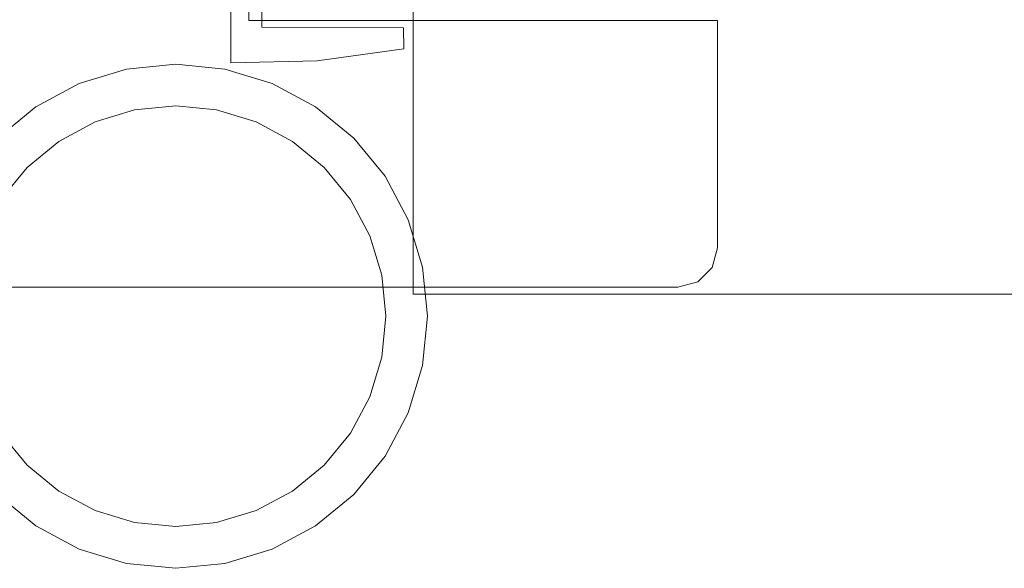
# Model space of a CAD drawing. Extents: x -705 to 521, y -501 to 400.
# Drawn here: x -87 to -55, y -498 to -480 of the extents above; entities that cross this region are included whole.
import ezdxf

# ---------------------------------------------------------------- set-up
doc = ezdxf.new("R2010")
doc.units = 0
doc.header["$LTSCALE"] = 500
doc.header["$MEASUREMENT"] = 0
doc.layers.add('BESCO_ELEM_METALOWE_CHROM', color=7, linetype='Continuous')
doc.layers.add('BESCO_USZCZELKA', color=7, linetype='Continuous')

msp = doc.modelspace()

# ---------------------------------------------------------------- linework, layer by layer
at = {"layer": 'BESCO_ELEM_METALOWE_CHROM', "lineweight": 0}
for points, invisible_edges in [([(24.969, -488.817, 597.051), (-74.337, -467.171, 597.051), (-73.337, -465.439, 597.051), (24.969, -488.817, 597.051)], 15), ([(24.969, -488.817, -681.383), (-74.337, -467.171, -681.383), (-73.337, -465.439, -681.383), (24.969, -488.817, -681.383)], 15), ([(26.701, -487.817, 649.85), (25.969, -465.439, 649.85), (-74.069, -466.171, 649.85), (26.701, -487.817, 649.85)], 15), ([(26.701, -487.817, -628.584), (25.969, -465.439, -628.584), (-74.069, -466.171, -628.584), (26.701, -487.817, -628.584)], 15), ([(24.969, -488.817, 597.051), (-73.337, -465.439, 597.051), (26.701, -466.171, 597.051), (24.969, -488.817, 597.051)], 15), ([(24.969, -488.817, -681.383), (-73.337, -465.439, -681.383), (26.701, -466.171, -681.383), (24.969, -488.817, -681.383)], 15), ([(-74.069, -466.171, 649.85), (-74.337, -467.171, 649.85), (-74.337, -488.817, 649.85), (-74.069, -466.171, 649.85)], 12), ([(-74.069, -466.171, 649.85), (-74.337, -488.817, 649.85), (24.969, -488.817, 649.85), (-74.069, -466.171, 649.85)], 15), ([(-74.069, -466.171, -628.584), (-74.337, -467.171, -628.584), (-74.337, -488.817, -628.584), (-74.069, -466.171, -628.584)], 12), ([(-74.069, -466.171, -628.584), (-74.337, -488.817, -628.584), (24.969, -488.817, -628.584), (-74.069, -466.171, -628.584)], 15), ([(-74.069, -466.171, 649.85), (24.969, -488.817, 649.85), (26.701, -487.817, 649.85), (-74.069, -466.171, 649.85)], 15), ([(-74.069, -466.171, -628.584), (24.969, -488.817, -628.584), (26.701, -487.817, -628.584), (-74.069, -466.171, -628.584)], 15), ([(24.969, -488.817, 597.051), (-74.337, -488.817, 597.051), (-74.337, -467.171, 597.051), (24.969, -488.817, 597.051)], 13), ([(-74.337, -467.171, 649.85), (-74.337, -467.171, 597.051), (-74.337, -488.817, 597.051), (-74.337, -488.817, 649.85)], 15), ([(24.969, -488.817, -681.383), (-74.337, -488.817, -681.383), (-74.337, -467.171, -681.383), (24.969, -488.817, -681.383)], 13), ([(-74.337, -467.171, -628.584), (-74.337, -467.171, -681.383), (-74.337, -488.817, -681.383), (-74.337, -488.817, -628.584)], 15), ([(-85.957, -471.433, -967.048), (-85.957, -474.948, -967.048), (-79.601, -480.059, -967.048), (-79.601, -471.433, -967.048)], 11), ([(-79.601, -471.433, -975), (-79.601, -480.059, -975), (-85.957, -474.948, -975), (-85.957, -471.433, -975)], 14), ([(-79.601, -480.059, -967.048), (-79.601, -480.059, -975), (-79.601, -471.433, -975), (-79.601, -471.433, -967.048)], 11), ([(-85.957, -488.593, -975), (-107.337, -488.593, -975), (-107.337, -474.948, -975), (-85.957, -474.948, -975)], 8), ([(-85.957, -474.948, -967.048), (-107.337, -474.948, -967.048), (-107.337, -488.593, -967.048), (-85.957, -488.593, -967.048)], 13), ([(-85.957, -474.948, -967.048), (-85.957, -488.593, -967.048), (-79.601, -480.059, -967.048), (-85.957, -474.948, -967.048)], 15), ([(-79.601, -480.059, -975), (-85.957, -488.593, -975), (-85.957, -474.948, -975), (-79.601, -480.059, -975)], 15), ([(-85.957, -488.593, -975), (-79.601, -480.059, -975), (-70.975, -480.059, -975), (-85.957, -488.593, -975)], 13), ([(-70.975, -480.059, -975), (-65.069, -487.423, -975), (-85.957, -488.593, -975), (-70.975, -480.059, -975)], 15), ([(-79.601, -480.059, -967.048), (-85.957, -488.593, -967.048), (-65.069, -487.423, -967.048), (-79.601, -480.059, -967.048)], 15), ([(-70.975, -480.059, -967.048), (-70.975, -480.059, -975), (-79.601, -480.059, -975), (-79.601, -480.059, -967.048)], 3), ([(-65.069, -487.423, -967.048), (-70.975, -480.059, -967.048), (-79.601, -480.059, -967.048), (-65.069, -487.423, -967.048)], 15), ([(-70.975, -480.059, -967.048), (-64.589, -480.059, -967.048), (-70.975, -480.059, -967.048)], 15), ([(-70.975, -480.059, -967.048), (-65.069, -487.423, -967.048), (-64.589, -480.059, -967.048), (-70.975, -480.059, -967.048)], 15), ([(-70.975, -480.059, -967.048), (-70.975, -480.059, -975), (-70.975, -480.059, -975), (-70.975, -480.059, -967.048)], 15), ([(-64.589, -480.059, -975), (-70.975, -480.059, -975), (-70.975, -480.059, -975), (-64.589, -480.059, -975)], 15), ([(-64.589, -487.328, -975), (-65.069, -487.423, -975), (-70.975, -480.059, -975), (-64.589, -487.328, -975)], 15), ([(-64.589, -480.059, -975), (-64.589, -487.328, -975), (-70.975, -480.059, -975), (-64.589, -480.059, -975)], 14), ([(-65.069, -487.423, -967.048), (-64.589, -487.328, -967.048), (-64.589, -480.059, -967.048), (-65.069, -487.423, -967.048)], 13), ([(-64.589, -480.059, -967.048), (-64.589, -487.328, -967.048), (-64.589, -487.328, -975), (-64.589, -480.059, -975)], 15), ([(-89.855, -487.949, 597.051), (-86.426, -482.816, 597.051), (-80.371, -481.612, 597.051), (-89.855, -487.949, 597.051)], 15), ([(-83.518, -497.434, 597.051), (-89.855, -487.949, 597.051), (-80.371, -481.612, 597.051), (-83.518, -497.434, 597.051)], 15), ([(-89.855, -487.949, -681.383), (-86.426, -482.816, -681.383), (-80.371, -481.612, -681.383), (-89.855, -487.949, -681.383)], 15), ([(-83.518, -497.434, -681.383), (-89.855, -487.949, -681.383), (-80.371, -481.612, -681.383), (-83.518, -497.434, -681.383)], 15), ([(-86.426, -482.816, 597.051), (-85.031, -482.071, 597.051), (-83.518, -481.612, 597.051), (-86.426, -482.816, 597.051)], 13), ([(-86.426, -482.816, 597.051), (-83.518, -481.612, 597.051), (-80.371, -481.612, 597.051), (-86.426, -482.816, 597.051)], 15), ([(-86.426, -482.816, -681.383), (-85.031, -482.071, -681.383), (-83.518, -481.612, -681.383), (-86.426, -482.816, -681.383)], 13), ([(-86.426, -482.816, -681.383), (-83.518, -481.612, -681.383), (-80.371, -481.612, -681.383), (-86.426, -482.816, -681.383)], 15), ([(-81.944, -481.457, 649.85), (-83.518, -481.612, 649.85), (-85.031, -482.071, 649.85), (-81.944, -481.457, 649.85)], 12), ([(-78.858, -482.071, 649.85), (-81.944, -481.457, 649.85), (-85.031, -482.071, 649.85), (-78.858, -482.071, 649.85)], 15), ([(-81.944, -481.457, -628.584), (-83.518, -481.612, -628.584), (-85.031, -482.071, -628.584), (-81.944, -481.457, -628.584)], 12), ([(-78.858, -482.071, -628.584), (-81.944, -481.457, -628.584), (-85.031, -482.071, -628.584), (-78.858, -482.071, -628.584)], 15), ([(-85.031, -482.071, 597.051), (-85.031, -482.071, 622.912), (-83.518, -481.612, 622.912), (-83.518, -481.612, 597.051)], 13), ([(-85.031, -482.071, 623.99), (-85.031, -482.071, 649.85), (-83.518, -481.612, 649.85), (-83.518, -481.612, 623.99)], 7), ([(-83.258, -482.919, 623.451), (-84.521, -483.302, 623.451), (-85.031, -482.071, 623.99), (-83.518, -481.612, 623.99)], 14), ([(-83.518, -481.612, 622.912), (-85.031, -482.071, 622.912), (-84.521, -483.302, 623.451), (-83.258, -482.919, 623.451)], 15), ([(-85.031, -482.071, -681.383), (-85.031, -482.071, -655.523), (-83.518, -481.612, -655.523), (-83.518, -481.612, -681.383)], 13), ([(-85.031, -482.071, -654.444), (-85.031, -482.071, -628.584), (-83.518, -481.612, -628.584), (-83.518, -481.612, -654.444)], 7), ([(-83.258, -482.919, -654.983), (-84.521, -483.302, -654.983), (-85.031, -482.071, -654.444), (-83.518, -481.612, -654.444)], 14), ([(-83.518, -481.612, -655.523), (-85.031, -482.071, -655.523), (-84.521, -483.302, -654.983), (-83.258, -482.919, -654.983)], 15), ([(-83.518, -481.612, 597.051), (-83.518, -481.612, 622.912), (-81.944, -481.457, 622.912), (-81.944, -481.457, 597.051)], 5), ([(-83.518, -481.612, 597.051), (-81.944, -481.457, 597.051), (-80.371, -481.612, 597.051), (-83.518, -481.612, 597.051)], 15), ([(-83.518, -481.612, 623.99), (-83.518, -481.612, 649.85), (-81.944, -481.457, 649.85), (-81.944, -481.457, 623.99)], 7), ([(-81.944, -482.789, 623.451), (-83.258, -482.919, 623.451), (-83.518, -481.612, 623.99), (-81.944, -481.457, 623.99)], 14), ([(-81.944, -481.457, 622.912), (-83.518, -481.612, 622.912), (-83.258, -482.919, 623.451), (-81.944, -482.789, 623.451)], 15), ([(-83.518, -481.612, -681.383), (-83.518, -481.612, -655.523), (-81.944, -481.457, -655.523), (-81.944, -481.457, -681.383)], 5), ([(-83.518, -481.612, -681.383), (-81.944, -481.457, -681.383), (-80.371, -481.612, -681.383), (-83.518, -481.612, -681.383)], 15), ([(-83.518, -481.612, -654.444), (-83.518, -481.612, -628.584), (-81.944, -481.457, -628.584), (-81.944, -481.457, -654.444)], 7), ([(-81.944, -482.789, -654.983), (-83.258, -482.919, -654.983), (-83.518, -481.612, -654.444), (-81.944, -481.457, -654.444)], 14), ([(-81.944, -481.457, -655.523), (-83.518, -481.612, -655.523), (-83.258, -482.919, -654.983), (-81.944, -482.789, -654.983)], 15), ([(-80.371, -481.612, 597.051), (-74.034, -491.096, 597.051), (-83.518, -497.434, 597.051), (-80.371, -481.612, 597.051)], 15), ([(-80.371, -481.612, -681.383), (-74.034, -491.096, -681.383), (-83.518, -497.434, -681.383), (-80.371, -481.612, -681.383)], 15), ([(-81.944, -481.457, 597.051), (-81.944, -481.457, 622.912), (-80.371, -481.612, 622.912), (-80.371, -481.612, 597.051)], 5), ([(-78.858, -482.071, 649.85), (-80.371, -481.612, 649.85), (-81.944, -481.457, 649.85), (-78.858, -482.071, 649.85)], 12), ([(-80.631, -482.919, 623.451), (-81.944, -482.789, 623.451), (-81.944, -481.457, 623.99), (-80.371, -481.612, 623.99)], 10), ([(-80.371, -481.612, 622.912), (-81.944, -481.457, 622.912), (-81.944, -482.789, 623.451), (-80.631, -482.919, 623.451)], 15), ([(-81.944, -481.457, 623.99), (-81.944, -481.457, 649.85), (-80.371, -481.612, 649.85), (-80.371, -481.612, 623.99)], 15), ([(-81.944, -481.457, -681.383), (-81.944, -481.457, -655.523), (-80.371, -481.612, -655.523), (-80.371, -481.612, -681.383)], 5), ([(-78.858, -482.071, -628.584), (-80.371, -481.612, -628.584), (-81.944, -481.457, -628.584), (-78.858, -482.071, -628.584)], 12), ([(-80.631, -482.919, -654.983), (-81.944, -482.789, -654.983), (-81.944, -481.457, -654.444), (-80.371, -481.612, -654.444)], 10), ([(-80.371, -481.612, -655.523), (-81.944, -481.457, -655.523), (-81.944, -482.789, -654.983), (-80.631, -482.919, -654.983)], 15), ([(-81.944, -481.457, -654.444), (-81.944, -481.457, -628.584), (-80.371, -481.612, -628.584), (-80.371, -481.612, -654.444)], 15), ([(-79.368, -483.302, 623.451), (-80.631, -482.919, 623.451), (-80.371, -481.612, 623.99), (-78.858, -482.071, 623.99)], 14), ([(-78.858, -482.071, 622.912), (-80.371, -481.612, 622.912), (-80.631, -482.919, 623.451), (-79.368, -483.302, 623.451)], 15), ([(-79.368, -483.302, -654.983), (-80.631, -482.919, -654.983), (-80.371, -481.612, -654.444), (-78.858, -482.071, -654.444)], 14), ([(-78.858, -482.071, -655.523), (-80.371, -481.612, -655.523), (-80.631, -482.919, -654.983), (-79.368, -483.302, -654.983)], 15), ([(-80.371, -481.612, 597.051), (-80.371, -481.612, 622.912), (-78.858, -482.071, 622.912), (-78.858, -482.071, 597.051)], 5), ([(-80.371, -481.612, 597.051), (-78.858, -482.071, 597.051), (-77.463, -482.816, 597.051), (-80.371, -481.612, 597.051)], 15), ([(-80.371, -481.612, 597.051), (-77.463, -482.816, 597.051), (-75.238, -485.042, 597.051), (-80.371, -481.612, 597.051)], 15), ([(-80.371, -481.612, 597.051), (-75.238, -485.042, 597.051), (-74.034, -491.096, 597.051), (-80.371, -481.612, 597.051)], 15), ([(-80.371, -481.612, 623.99), (-80.371, -481.612, 649.85), (-78.858, -482.071, 649.85), (-78.858, -482.071, 623.99)], 7), ([(-80.371, -481.612, -681.383), (-80.371, -481.612, -655.523), (-78.858, -482.071, -655.523), (-78.858, -482.071, -681.383)], 5), ([(-80.371, -481.612, -681.383), (-78.858, -482.071, -681.383), (-77.463, -482.816, -681.383), (-80.371, -481.612, -681.383)], 15), ([(-80.371, -481.612, -681.383), (-77.463, -482.816, -681.383), (-75.238, -485.042, -681.383), (-80.371, -481.612, -681.383)], 15), ([(-80.371, -481.612, -681.383), (-75.238, -485.042, -681.383), (-74.034, -491.096, -681.383), (-80.371, -481.612, -681.383)], 15), ([(-80.371, -481.612, -654.444), (-80.371, -481.612, -628.584), (-78.858, -482.071, -628.584), (-78.858, -482.071, -654.444)], 7), ([(-85.031, -482.071, 649.85), (-87.648, -483.819, 649.85), (-89.396, -486.436, 649.85), (-85.031, -482.071, 649.85)], 15), ([(-85.031, -482.071, 649.85), (-89.396, -486.436, 649.85), (-89.396, -492.609, 649.85), (-85.031, -482.071, 649.85)], 15), ([(-85.031, -482.071, 649.85), (-89.396, -492.609, 649.85), (-78.858, -496.975, 649.85), (-85.031, -482.071, 649.85)], 15), ([(-85.031, -482.071, -628.584), (-87.648, -483.819, -628.584), (-89.396, -486.436, -628.584), (-85.031, -482.071, -628.584)], 15), ([(-85.031, -482.071, -628.584), (-89.396, -486.436, -628.584), (-89.396, -492.609, -628.584), (-85.031, -482.071, -628.584)], 15), ([(-85.031, -482.071, -628.584), (-89.396, -492.609, -628.584), (-78.858, -496.975, -628.584), (-85.031, -482.071, -628.584)], 15), ([(-85.031, -482.071, 649.85), (-86.426, -482.816, 649.85), (-87.648, -483.819, 649.85), (-85.031, -482.071, 649.85)], 12), ([(-85.031, -482.071, -628.584), (-86.426, -482.816, -628.584), (-87.648, -483.819, -628.584), (-85.031, -482.071, -628.584)], 12), ([(-86.426, -482.816, 597.051), (-86.426, -482.816, 622.912), (-85.031, -482.071, 622.912), (-85.031, -482.071, 597.051)], 5), ([(-86.426, -482.816, 623.99), (-86.426, -482.816, 649.85), (-85.031, -482.071, 649.85), (-85.031, -482.071, 623.99)], 7), ([(-84.521, -483.302, 623.451), (-85.685, -483.924, 623.451), (-86.426, -482.816, 623.99), (-85.031, -482.071, 623.99)], 14), ([(-85.031, -482.071, 622.912), (-86.426, -482.816, 622.912), (-85.685, -483.924, 623.451), (-84.521, -483.302, 623.451)], 15), ([(-86.426, -482.816, -681.383), (-86.426, -482.816, -655.523), (-85.031, -482.071, -655.523), (-85.031, -482.071, -681.383)], 5), ([(-86.426, -482.816, -654.444), (-86.426, -482.816, -628.584), (-85.031, -482.071, -628.584), (-85.031, -482.071, -654.444)], 7), ([(-84.521, -483.302, -654.983), (-85.685, -483.924, -654.983), (-86.426, -482.816, -654.444), (-85.031, -482.071, -654.444)], 14), ([(-85.031, -482.071, -655.523), (-86.426, -482.816, -655.523), (-85.685, -483.924, -654.983), (-84.521, -483.302, -654.983)], 15), ([(-74.493, -486.436, 649.85), (-78.858, -482.071, 649.85), (-85.031, -482.071, 649.85), (-74.493, -486.436, 649.85)], 15), ([(-78.858, -496.975, 649.85), (-74.493, -486.436, 649.85), (-85.031, -482.071, 649.85), (-78.858, -496.975, 649.85)], 15), ([(-74.493, -486.436, -628.584), (-78.858, -482.071, -628.584), (-85.031, -482.071, -628.584), (-74.493, -486.436, -628.584)], 15), ([(-78.858, -496.975, -628.584), (-74.493, -486.436, -628.584), (-85.031, -482.071, -628.584), (-78.858, -496.975, -628.584)], 15), ([(-78.203, -483.924, 623.451), (-79.368, -483.302, 623.451), (-78.858, -482.071, 623.99), (-77.463, -482.816, 623.99)], 14), ([(-77.463, -482.816, 622.912), (-78.858, -482.071, 622.912), (-79.368, -483.302, 623.451), (-78.203, -483.924, 623.451)], 15), ([(-78.203, -483.924, -654.983), (-79.368, -483.302, -654.983), (-78.858, -482.071, -654.444), (-77.463, -482.816, -654.444)], 14), ([(-77.463, -482.816, -655.523), (-78.858, -482.071, -655.523), (-79.368, -483.302, -654.983), (-78.203, -483.924, -654.983)], 15), ([(-78.858, -482.071, 597.051), (-78.858, -482.071, 622.912), (-77.463, -482.816, 622.912), (-77.463, -482.816, 597.051)], 5), ([(-76.241, -483.819, 649.85), (-77.463, -482.816, 649.85), (-78.858, -482.071, 649.85), (-76.241, -483.819, 649.85)], 12), ([(-74.493, -486.436, 649.85), (-76.241, -483.819, 649.85), (-78.858, -482.071, 649.85), (-74.493, -486.436, 649.85)], 15), ([(-78.858, -482.071, 623.99), (-78.858, -482.071, 649.85), (-77.463, -482.816, 649.85), (-77.463, -482.816, 623.99)], 7), ([(-78.858, -482.071, -681.383), (-78.858, -482.071, -655.523), (-77.463, -482.816, -655.523), (-77.463, -482.816, -681.383)], 5), ([(-76.241, -483.819, -628.584), (-77.463, -482.816, -628.584), (-78.858, -482.071, -628.584), (-76.241, -483.819, -628.584)], 12), ([(-74.493, -486.436, -628.584), (-76.241, -483.819, -628.584), (-78.858, -482.071, -628.584), (-74.493, -486.436, -628.584)], 15), ([(-78.858, -482.071, -654.444), (-78.858, -482.071, -628.584), (-77.463, -482.816, -628.584), (-77.463, -482.816, -654.444)], 7), ([(-89.855, -487.949, 597.051), (-88.651, -485.042, 597.051), (-86.426, -482.816, 597.051), (-89.855, -487.949, 597.051)], 15), ([(-89.855, -487.949, -681.383), (-88.651, -485.042, -681.383), (-86.426, -482.816, -681.383), (-89.855, -487.949, -681.383)], 15), ([(-88.651, -485.042, 597.051), (-87.648, -483.819, 597.051), (-86.426, -482.816, 597.051), (-88.651, -485.042, 597.051)], 15), ([(-88.651, -485.042, -681.383), (-87.648, -483.819, -681.383), (-86.426, -482.816, -681.383), (-88.651, -485.042, -681.383)], 15), ([(-87.648, -483.819, 597.051), (-87.648, -483.819, 622.912), (-86.426, -482.816, 622.912), (-86.426, -482.816, 597.051)], 4), ([(-87.648, -483.819, 623.99), (-87.648, -483.819, 649.85), (-86.426, -482.816, 649.85), (-86.426, -482.816, 623.99)], 7), ([(-85.685, -483.924, 623.451), (-86.706, -484.761, 623.451), (-87.648, -483.819, 623.99), (-86.426, -482.816, 623.99)], 14), ([(-86.426, -482.816, 622.912), (-87.648, -483.819, 622.912), (-86.706, -484.761, 623.451), (-85.685, -483.924, 623.451)], 15), ([(-87.648, -483.819, -681.383), (-87.648, -483.819, -655.523), (-86.426, -482.816, -655.523), (-86.426, -482.816, -681.383)], 4), ([(-87.648, -483.819, -654.444), (-87.648, -483.819, -628.584), (-86.426, -482.816, -628.584), (-86.426, -482.816, -654.444)], 7), ([(-85.685, -483.924, -654.983), (-86.706, -484.761, -654.983), (-87.648, -483.819, -654.444), (-86.426, -482.816, -654.444)], 14), ([(-86.426, -482.816, -655.523), (-87.648, -483.819, -655.523), (-86.706, -484.761, -654.983), (-85.685, -483.924, -654.983)], 15), ([(-77.183, -484.761, 623.451), (-78.203, -483.924, 623.451), (-77.463, -482.816, 623.99), (-76.241, -483.819, 623.99)], 14), ([(-76.241, -483.819, 622.912), (-77.463, -482.816, 622.912), (-78.203, -483.924, 623.451), (-77.183, -484.761, 623.451)], 15), ([(-77.183, -484.761, -654.983), (-78.203, -483.924, -654.983), (-77.463, -482.816, -654.444), (-76.241, -483.819, -654.444)], 14), ([(-76.241, -483.819, -655.523), (-77.463, -482.816, -655.523), (-78.203, -483.924, -654.983), (-77.183, -484.761, -654.983)], 15), ([(-77.463, -482.816, 597.051), (-77.463, -482.816, 622.912), (-76.241, -483.819, 622.912), (-76.241, -483.819, 597.051)], 5), ([(-77.463, -482.816, 597.051), (-76.241, -483.819, 597.051), (-75.238, -485.042, 597.051), (-77.463, -482.816, 597.051)], 15), ([(-77.463, -482.816, 623.99), (-77.463, -482.816, 649.85), (-76.241, -483.819, 649.85), (-76.241, -483.819, 623.99)], 3), ([(-77.463, -482.816, -681.383), (-77.463, -482.816, -655.523), (-76.241, -483.819, -655.523), (-76.241, -483.819, -681.383)], 5), ([(-77.463, -482.816, -681.383), (-76.241, -483.819, -681.383), (-75.238, -485.042, -681.383), (-77.463, -482.816, -681.383)], 15), ([(-77.463, -482.816, -654.444), (-77.463, -482.816, -628.584), (-76.241, -483.819, -628.584), (-76.241, -483.819, -654.444)], 3), ([(-86.706, -484.761, 623.451), (-87.543, -485.782, 623.451), (-88.651, -485.042, 623.99), (-87.648, -483.819, 623.99)], 14), ([(-87.648, -483.819, 622.912), (-88.651, -485.042, 622.912), (-87.543, -485.782, 623.451), (-86.706, -484.761, 623.451)], 15), ([(-86.706, -484.761, -654.983), (-87.543, -485.782, -654.983), (-88.651, -485.042, -654.444), (-87.648, -483.819, -654.444)], 14), ([(-87.648, -483.819, -655.523), (-88.651, -485.042, -655.523), (-87.543, -485.782, -654.983), (-86.706, -484.761, -654.983)], 15), ([(-76.346, -485.782, 623.451), (-77.183, -484.761, 623.451), (-76.241, -483.819, 623.99), (-75.238, -485.042, 623.99)], 14), ([(-75.238, -485.042, 622.912), (-76.241, -483.819, 622.912), (-77.183, -484.761, 623.451), (-76.346, -485.782, 623.451)], 15), ([(-76.346, -485.782, -654.983), (-77.183, -484.761, -654.983), (-76.241, -483.819, -654.444), (-75.238, -485.042, -654.444)], 14), ([(-75.238, -485.042, -655.523), (-76.241, -483.819, -655.523), (-77.183, -484.761, -654.983), (-76.346, -485.782, -654.983)], 15), ([(-76.241, -483.819, 597.051), (-76.241, -483.819, 622.912), (-75.238, -485.042, 622.912), (-75.238, -485.042, 597.051)], 4), ([(-74.493, -486.436, 649.85), (-75.238, -485.042, 649.85), (-76.241, -483.819, 649.85), (-74.493, -486.436, 649.85)], 12), ([(-76.241, -483.819, 623.99), (-76.241, -483.819, 649.85), (-75.238, -485.042, 649.85), (-75.238, -485.042, 623.99)], 7), ([(-76.241, -483.819, -681.383), (-76.241, -483.819, -655.523), (-75.238, -485.042, -655.523), (-75.238, -485.042, -681.383)], 4), ([(-74.493, -486.436, -628.584), (-75.238, -485.042, -628.584), (-76.241, -483.819, -628.584), (-74.493, -486.436, -628.584)], 12), ([(-76.241, -483.819, -654.444), (-76.241, -483.819, -628.584), (-75.238, -485.042, -628.584), (-75.238, -485.042, -654.444)], 7), ([(-75.723, -486.946, 623.451), (-76.346, -485.782, 623.451), (-75.238, -485.042, 623.99), (-74.493, -486.436, 623.99)], 14), ([(-74.493, -486.436, 622.912), (-75.238, -485.042, 622.912), (-76.346, -485.782, 623.451), (-75.723, -486.946, 623.451)], 15), ([(-75.723, -486.946, -654.983), (-76.346, -485.782, -654.983), (-75.238, -485.042, -654.444), (-74.493, -486.436, -654.444)], 14), ([(-74.493, -486.436, -655.523), (-75.238, -485.042, -655.523), (-76.346, -485.782, -654.983), (-75.723, -486.946, -654.983)], 15), ([(-75.238, -485.042, 597.051), (-75.238, -485.042, 622.912), (-74.493, -486.436, 622.912), (-74.493, -486.436, 597.051)], 5), ([(-75.238, -485.042, 597.051), (-74.493, -486.436, 597.051), (-74.034, -487.949, 597.051), (-75.238, -485.042, 597.051)], 15), ([(-75.238, -485.042, 597.051), (-74.034, -487.949, 597.051), (-74.034, -491.096, 597.051), (-75.238, -485.042, 597.051)], 15), ([(-75.238, -485.042, 623.99), (-75.238, -485.042, 649.85), (-74.493, -486.436, 649.85), (-74.493, -486.436, 623.99)], 7), ([(-75.238, -485.042, -681.383), (-75.238, -485.042, -655.523), (-74.493, -486.436, -655.523), (-74.493, -486.436, -681.383)], 5), ([(-75.238, -485.042, -681.383), (-74.493, -486.436, -681.383), (-74.034, -487.949, -681.383), (-75.238, -485.042, -681.383)], 15), ([(-75.238, -485.042, -681.383), (-74.034, -487.949, -681.383), (-74.034, -491.096, -681.383), (-75.238, -485.042, -681.383)], 15), ([(-75.238, -485.042, -654.444), (-75.238, -485.042, -628.584), (-74.493, -486.436, -628.584), (-74.493, -486.436, -654.444)], 7), ([(-78.858, -496.975, 649.85), (-74.493, -492.609, 649.85), (-74.493, -486.436, 649.85), (-78.858, -496.975, 649.85)], 15), ([(-78.858, -496.975, -628.584), (-74.493, -492.609, -628.584), (-74.493, -486.436, -628.584), (-78.858, -496.975, -628.584)], 15), ([(-75.34, -488.209, 623.451), (-75.723, -486.946, 623.451), (-74.493, -486.436, 623.99), (-74.034, -487.949, 623.99)], 14), ([(-74.034, -487.949, 622.912), (-74.493, -486.436, 622.912), (-75.723, -486.946, 623.451), (-75.34, -488.209, 623.451)], 15), ([(-75.34, -488.209, -654.983), (-75.723, -486.946, -654.983), (-74.493, -486.436, -654.444), (-74.034, -487.949, -654.444)], 14), ([(-74.034, -487.949, -655.523), (-74.493, -486.436, -655.523), (-75.723, -486.946, -654.983), (-75.34, -488.209, -654.983)], 15), ([(-74.493, -486.436, 597.051), (-74.493, -486.436, 622.912), (-74.034, -487.949, 622.912), (-74.034, -487.949, 597.051)], 5), ([(-73.879, -489.523, 649.85), (-74.034, -487.949, 649.85), (-74.493, -486.436, 649.85), (-73.879, -489.523, 649.85)], 12), ([(-74.493, -492.609, 649.85), (-73.879, -489.523, 649.85), (-74.493, -486.436, 649.85), (-74.493, -492.609, 649.85)], 15), ([(-74.493, -486.436, 623.99), (-74.493, -486.436, 649.85), (-74.034, -487.949, 649.85), (-74.034, -487.949, 623.99)], 7), ([(-74.493, -486.436, -681.383), (-74.493, -486.436, -655.523), (-74.034, -487.949, -655.523), (-74.034, -487.949, -681.383)], 5), ([(-73.879, -489.523, -628.584), (-74.034, -487.949, -628.584), (-74.493, -486.436, -628.584), (-73.879, -489.523, -628.584)], 12), ([(-74.493, -492.609, -628.584), (-73.879, -489.523, -628.584), (-74.493, -486.436, -628.584), (-74.493, -492.609, -628.584)], 15), ([(-74.493, -486.436, -654.444), (-74.493, -486.436, -628.584), (-74.034, -487.949, -628.584), (-74.034, -487.949, -654.444)], 7), ([(-64.758, -487.961, -975), (-65.069, -487.423, -975), (-64.589, -487.328, -975), (-64.758, -487.961, -975)], 11), ([(-64.589, -487.328, -967.048), (-65.069, -487.423, -967.048), (-64.758, -487.961, -967.048), (-64.589, -487.328, -967.048)], 11), ([(-64.758, -487.961, -975), (-64.589, -487.328, -975), (-64.589, -487.328, -967.048), (-64.758, -487.961, -967.048)], 15), ([(-65.069, -487.423, -975), (-65.853, -488.593, -975), (-85.957, -488.593, -975), (-65.069, -487.423, -975)], 13), ([(-85.957, -488.593, -967.048), (-65.853, -488.593, -967.048), (-65.069, -487.423, -967.048), (-85.957, -488.593, -967.048)], 14), ([(-65.853, -488.593, -975), (-65.069, -487.423, -975), (-65.221, -488.424, -975), (-65.853, -488.593, -975)], 11), ([(-65.221, -488.424, -967.048), (-65.069, -487.423, -967.048), (-65.853, -488.593, -967.048), (-65.221, -488.424, -967.048)], 11), ([(-65.221, -488.424, -975), (-65.069, -487.423, -975), (-64.758, -487.961, -975), (-65.221, -488.424, -975)], 11), ([(-64.758, -487.961, -967.048), (-65.069, -487.423, -967.048), (-65.221, -488.424, -967.048), (-64.758, -487.961, -967.048)], 11), ([(-83.518, -497.434, 597.051), (-88.651, -494.004, 597.051), (-89.855, -487.949, 597.051), (-83.518, -497.434, 597.051)], 15), ([(-83.518, -497.434, -681.383), (-88.651, -494.004, -681.383), (-89.855, -487.949, -681.383), (-83.518, -497.434, -681.383)], 15), ([(-75.211, -489.523, 623.451), (-75.34, -488.209, 623.451), (-74.034, -487.949, 623.99), (-73.879, -489.523, 623.99)], 14), ([(-73.879, -489.523, 622.912), (-74.034, -487.949, 622.912), (-75.34, -488.209, 623.451), (-75.211, -489.523, 623.451)], 15), ([(-75.211, -489.523, -654.983), (-75.34, -488.209, -654.983), (-74.034, -487.949, -654.444), (-73.879, -489.523, -654.444)], 14), ([(-73.879, -489.523, -655.523), (-74.034, -487.949, -655.523), (-75.34, -488.209, -654.983), (-75.211, -489.523, -654.983)], 15), ([(-74.034, -487.949, 597.051), (-74.034, -487.949, 622.912), (-73.879, -489.523, 622.912), (-73.879, -489.523, 597.051)], 5), ([(-74.034, -487.949, 597.051), (-73.879, -489.523, 597.051), (-74.034, -491.096, 597.051), (-74.034, -487.949, 597.051)], 15), ([(-74.034, -487.949, 623.99), (-74.034, -487.949, 649.85), (-73.879, -489.523, 649.85), (-73.879, -489.523, 623.99)], 7), ([(-74.034, -487.949, -681.383), (-74.034, -487.949, -655.523), (-73.879, -489.523, -655.523), (-73.879, -489.523, -681.383)], 5), ([(-74.034, -487.949, -681.383), (-73.879, -489.523, -681.383), (-74.034, -491.096, -681.383), (-74.034, -487.949, -681.383)], 15), ([(-74.034, -487.949, -654.444), (-74.034, -487.949, -628.584), (-73.879, -489.523, -628.584), (-73.879, -489.523, -654.444)], 7), ([(-65.221, -488.424, -975), (-64.758, -487.961, -975), (-64.758, -487.961, -967.048), (-65.221, -488.424, -967.048)], 13), ([(-65.853, -488.593, -975), (-65.221, -488.424, -975), (-65.221, -488.424, -967.048), (-65.853, -488.593, -967.048)], 15), ([(-85.957, -488.593, -967.048), (-107.337, -488.593, -967.048), (-107.337, -488.593, -975), (-85.957, -488.593, -975)], 12), ([(-65.853, -488.593, -967.048), (-85.957, -488.593, -967.048), (-85.957, -488.593, -975), (-65.853, -488.593, -975)], 15), ([(24.969, -488.817, 597.051), (24.969, -488.817, 649.85), (-74.337, -488.817, 649.85), (-74.337, -488.817, 597.051)], 1), ([(24.969, -488.817, -681.383), (24.969, -488.817, -628.584), (-74.337, -488.817, -628.584), (-74.337, -488.817, -681.383)], 1), ([(-75.34, -490.836, 623.451), (-75.211, -489.523, 623.451), (-73.879, -489.523, 623.99), (-74.034, -491.096, 623.99)], 14), ([(-74.034, -491.096, 622.912), (-73.879, -489.523, 622.912), (-75.211, -489.523, 623.451), (-75.34, -490.836, 623.451)], 15), ([(-75.34, -490.836, -654.983), (-75.211, -489.523, -654.983), (-73.879, -489.523, -654.444), (-74.034, -491.096, -654.444)], 14), ([(-74.034, -491.096, -655.523), (-73.879, -489.523, -655.523), (-75.211, -489.523, -654.983), (-75.34, -490.836, -654.983)], 15), ([(-74.493, -492.609, 649.85), (-74.034, -491.096, 649.85), (-73.879, -489.523, 649.85), (-74.493, -492.609, 649.85)], 12), ([(-74.493, -492.609, -628.584), (-74.034, -491.096, -628.584), (-73.879, -489.523, -628.584), (-74.493, -492.609, -628.584)], 12), ([(-73.879, -489.523, 597.051), (-73.879, -489.523, 622.912), (-74.034, -491.096, 622.912), (-74.034, -491.096, 597.051)], 5), ([(-73.879, -489.523, 623.99), (-73.879, -489.523, 649.85), (-74.034, -491.096, 649.85), (-74.034, -491.096, 623.99)], 7), ([(-73.879, -489.523, -681.383), (-73.879, -489.523, -655.523), (-74.034, -491.096, -655.523), (-74.034, -491.096, -681.383)], 5), ([(-73.879, -489.523, -654.444), (-73.879, -489.523, -628.584), (-74.034, -491.096, -628.584), (-74.034, -491.096, -654.444)], 7), ([(-74.034, -491.096, 597.051), (-77.463, -496.229, 597.051), (-83.518, -497.434, 597.051), (-74.034, -491.096, 597.051)], 15), ([(-74.034, -491.096, -681.383), (-77.463, -496.229, -681.383), (-83.518, -497.434, -681.383), (-74.034, -491.096, -681.383)], 15), ([(-74.034, -491.096, 597.051), (-75.238, -494.004, 597.051), (-77.463, -496.229, 597.051), (-74.034, -491.096, 597.051)], 15), ([(-74.034, -491.096, -681.383), (-75.238, -494.004, -681.383), (-77.463, -496.229, -681.383), (-74.034, -491.096, -681.383)], 15), ([(-75.723, -492.1, 623.451), (-75.34, -490.836, 623.451), (-74.034, -491.096, 623.99), (-74.493, -492.609, 623.99)], 14), ([(-74.493, -492.609, 622.912), (-74.034, -491.096, 622.912), (-75.34, -490.836, 623.451), (-75.723, -492.1, 623.451)], 15), ([(-75.723, -492.1, -654.983), (-75.34, -490.836, -654.983), (-74.034, -491.096, -654.444), (-74.493, -492.609, -654.444)], 14), ([(-74.493, -492.609, -655.523), (-74.034, -491.096, -655.523), (-75.34, -490.836, -654.983), (-75.723, -492.1, -654.983)], 15), ([(-74.034, -491.096, 597.051), (-74.493, -492.609, 597.051), (-75.238, -494.004, 597.051), (-74.034, -491.096, 597.051)], 15), ([(-74.034, -491.096, -681.383), (-74.493, -492.609, -681.383), (-75.238, -494.004, -681.383), (-74.034, -491.096, -681.383)], 15), ([(-74.034, -491.096, 597.051), (-74.034, -491.096, 622.912), (-74.493, -492.609, 622.912), (-74.493, -492.609, 597.051)], 5), ([(-74.034, -491.096, 623.99), (-74.034, -491.096, 649.85), (-74.493, -492.609, 649.85), (-74.493, -492.609, 623.99)], 7), ([(-74.034, -491.096, -681.383), (-74.034, -491.096, -655.523), (-74.493, -492.609, -655.523), (-74.493, -492.609, -681.383)], 5), ([(-74.034, -491.096, -654.444), (-74.034, -491.096, -628.584), (-74.493, -492.609, -628.584), (-74.493, -492.609, -654.444)], 7), ([(-76.346, -493.264, 623.451), (-75.723, -492.1, 623.451), (-74.493, -492.609, 623.99), (-75.238, -494.004, 623.99)], 14), ([(-75.238, -494.004, 622.912), (-74.493, -492.609, 622.912), (-75.723, -492.1, 623.451), (-76.346, -493.264, 623.451)], 15), ([(-76.346, -493.264, -654.983), (-75.723, -492.1, -654.983), (-74.493, -492.609, -654.444), (-75.238, -494.004, -654.444)], 14), ([(-75.238, -494.004, -655.523), (-74.493, -492.609, -655.523), (-75.723, -492.1, -654.983), (-76.346, -493.264, -654.983)], 15), ([(-89.396, -492.609, 649.85), (-87.648, -495.226, 649.85), (-85.031, -496.975, 649.85), (-89.396, -492.609, 649.85)], 15), ([(-89.396, -492.609, 649.85), (-85.031, -496.975, 649.85), (-78.858, -496.975, 649.85), (-89.396, -492.609, 649.85)], 15), ([(-89.396, -492.609, -628.584), (-87.648, -495.226, -628.584), (-85.031, -496.975, -628.584), (-89.396, -492.609, -628.584)], 15), ([(-89.396, -492.609, -628.584), (-85.031, -496.975, -628.584), (-78.858, -496.975, -628.584), (-89.396, -492.609, -628.584)], 15), ([(-78.858, -496.975, 649.85), (-76.241, -495.226, 649.85), (-74.493, -492.609, 649.85), (-78.858, -496.975, 649.85)], 15), ([(-78.858, -496.975, -628.584), (-76.241, -495.226, -628.584), (-74.493, -492.609, -628.584), (-78.858, -496.975, -628.584)], 15), ([(-76.241, -495.226, 649.85), (-75.238, -494.004, 649.85), (-74.493, -492.609, 649.85), (-76.241, -495.226, 649.85)], 12), ([(-76.241, -495.226, -628.584), (-75.238, -494.004, -628.584), (-74.493, -492.609, -628.584), (-76.241, -495.226, -628.584)], 12), ([(-74.493, -492.609, 597.051), (-74.493, -492.609, 622.912), (-75.238, -494.004, 622.912), (-75.238, -494.004, 597.051)], 5), ([(-74.493, -492.609, 623.99), (-74.493, -492.609, 649.85), (-75.238, -494.004, 649.85), (-75.238, -494.004, 623.99)], 7), ([(-74.493, -492.609, -681.383), (-74.493, -492.609, -655.523), (-75.238, -494.004, -655.523), (-75.238, -494.004, -681.383)], 5), ([(-74.493, -492.609, -654.444), (-74.493, -492.609, -628.584), (-75.238, -494.004, -628.584), (-75.238, -494.004, -654.444)], 7), ([(-87.543, -493.264, 623.451), (-86.706, -494.284, 623.451), (-87.648, -495.226, 623.99), (-88.651, -494.004, 623.99)], 14), ([(-88.651, -494.004, 622.912), (-87.648, -495.226, 622.912), (-86.706, -494.284, 623.451), (-87.543, -493.264, 623.451)], 15), ([(-87.543, -493.264, -654.983), (-86.706, -494.284, -654.983), (-87.648, -495.226, -654.444), (-88.651, -494.004, -654.444)], 14), ([(-88.651, -494.004, -655.523), (-87.648, -495.226, -655.523), (-86.706, -494.284, -654.983), (-87.543, -493.264, -654.983)], 15), ([(-77.183, -494.284, 623.451), (-76.346, -493.264, 623.451), (-75.238, -494.004, 623.99), (-76.241, -495.226, 623.99)], 14), ([(-76.241, -495.226, 622.912), (-75.238, -494.004, 622.912), (-76.346, -493.264, 623.451), (-77.183, -494.284, 623.451)], 15), ([(-77.183, -494.284, -654.983), (-76.346, -493.264, -654.983), (-75.238, -494.004, -654.444), (-76.241, -495.226, -654.444)], 14), ([(-76.241, -495.226, -655.523), (-75.238, -494.004, -655.523), (-76.346, -493.264, -654.983), (-77.183, -494.284, -654.983)], 15), ([(-86.426, -496.229, 597.051), (-87.648, -495.226, 597.051), (-88.651, -494.004, 597.051), (-86.426, -496.229, 597.051)], 15), ([(-83.518, -497.434, 597.051), (-86.426, -496.229, 597.051), (-88.651, -494.004, 597.051), (-83.518, -497.434, 597.051)], 15), ([(-86.426, -496.229, -681.383), (-87.648, -495.226, -681.383), (-88.651, -494.004, -681.383), (-86.426, -496.229, -681.383)], 15), ([(-83.518, -497.434, -681.383), (-86.426, -496.229, -681.383), (-88.651, -494.004, -681.383), (-83.518, -497.434, -681.383)], 15), ([(-75.238, -494.004, 597.051), (-76.241, -495.226, 597.051), (-77.463, -496.229, 597.051), (-75.238, -494.004, 597.051)], 15), ([(-75.238, -494.004, -681.383), (-76.241, -495.226, -681.383), (-77.463, -496.229, -681.383), (-75.238, -494.004, -681.383)], 15), ([(-75.238, -494.004, 597.051), (-75.238, -494.004, 622.912), (-76.241, -495.226, 622.912), (-76.241, -495.226, 597.051)], 5), ([(-75.238, -494.004, 623.99), (-75.238, -494.004, 649.85), (-76.241, -495.226, 649.85), (-76.241, -495.226, 623.99)], 3), ([(-75.238, -494.004, -681.383), (-75.238, -494.004, -655.523), (-76.241, -495.226, -655.523), (-76.241, -495.226, -681.383)], 5), ([(-75.238, -494.004, -654.444), (-75.238, -494.004, -628.584), (-76.241, -495.226, -628.584), (-76.241, -495.226, -654.444)], 3), ([(-86.706, -494.284, 623.451), (-85.685, -495.122, 623.451), (-86.426, -496.229, 623.99), (-87.648, -495.226, 623.99)], 14), ([(-87.648, -495.226, 622.912), (-86.426, -496.229, 622.912), (-85.685, -495.122, 623.451), (-86.706, -494.284, 623.451)], 15), ([(-86.706, -494.284, -654.983), (-85.685, -495.122, -654.983), (-86.426, -496.229, -654.444), (-87.648, -495.226, -654.444)], 14), ([(-87.648, -495.226, -655.523), (-86.426, -496.229, -655.523), (-85.685, -495.122, -654.983), (-86.706, -494.284, -654.983)], 15), ([(-78.203, -495.122, 623.451), (-77.183, -494.284, 623.451), (-76.241, -495.226, 623.99), (-77.463, -496.229, 623.99)], 14), ([(-77.463, -496.229, 622.912), (-76.241, -495.226, 622.912), (-77.183, -494.284, 623.451), (-78.203, -495.122, 623.451)], 15), ([(-78.203, -495.122, -654.983), (-77.183, -494.284, -654.983), (-76.241, -495.226, -654.444), (-77.463, -496.229, -654.444)], 14), ([(-77.463, -496.229, -655.523), (-76.241, -495.226, -655.523), (-77.183, -494.284, -654.983), (-78.203, -495.122, -654.983)], 15), ([(-85.685, -495.122, 623.451), (-84.521, -495.744, 623.451), (-85.031, -496.975, 623.99), (-86.426, -496.229, 623.99)], 14), ([(-86.426, -496.229, 622.912), (-85.031, -496.975, 622.912), (-84.521, -495.744, 623.451), (-85.685, -495.122, 623.451)], 15), ([(-85.685, -495.122, -654.983), (-84.521, -495.744, -654.983), (-85.031, -496.975, -654.444), (-86.426, -496.229, -654.444)], 14), ([(-86.426, -496.229, -655.523), (-85.031, -496.975, -655.523), (-84.521, -495.744, -654.983), (-85.685, -495.122, -654.983)], 15), ([(-79.368, -495.744, 623.451), (-78.203, -495.122, 623.451), (-77.463, -496.229, 623.99), (-78.858, -496.975, 623.99)], 14), ([(-78.858, -496.975, 622.912), (-77.463, -496.229, 622.912), (-78.203, -495.122, 623.451), (-79.368, -495.744, 623.451)], 15), ([(-79.368, -495.744, -654.983), (-78.203, -495.122, -654.983), (-77.463, -496.229, -654.444), (-78.858, -496.975, -654.444)], 14), ([(-78.858, -496.975, -655.523), (-77.463, -496.229, -655.523), (-78.203, -495.122, -654.983), (-79.368, -495.744, -654.983)], 15), ([(-86.426, -496.229, 597.051), (-86.426, -496.229, 622.912), (-87.648, -495.226, 622.912), (-87.648, -495.226, 597.051)], 5), ([(-87.648, -495.226, 649.85), (-86.426, -496.229, 649.85), (-85.031, -496.975, 649.85), (-87.648, -495.226, 649.85)], 12), ([(-86.426, -496.229, 623.99), (-86.426, -496.229, 649.85), (-87.648, -495.226, 649.85), (-87.648, -495.226, 623.99)], 3), ([(-86.426, -496.229, -681.383), (-86.426, -496.229, -655.523), (-87.648, -495.226, -655.523), (-87.648, -495.226, -681.383)], 5), ([(-87.648, -495.226, -628.584), (-86.426, -496.229, -628.584), (-85.031, -496.975, -628.584), (-87.648, -495.226, -628.584)], 12), ([(-86.426, -496.229, -654.444), (-86.426, -496.229, -628.584), (-87.648, -495.226, -628.584), (-87.648, -495.226, -654.444)], 3), ([(-78.858, -496.975, 649.85), (-77.463, -496.229, 649.85), (-76.241, -495.226, 649.85), (-78.858, -496.975, 649.85)], 12), ([(-78.858, -496.975, -628.584), (-77.463, -496.229, -628.584), (-76.241, -495.226, -628.584), (-78.858, -496.975, -628.584)], 12), ([(-76.241, -495.226, 597.051), (-76.241, -495.226, 622.912), (-77.463, -496.229, 622.912), (-77.463, -496.229, 597.051)], 4), ([(-76.241, -495.226, 623.99), (-76.241, -495.226, 649.85), (-77.463, -496.229, 649.85), (-77.463, -496.229, 623.99)], 7), ([(-76.241, -495.226, -681.383), (-76.241, -495.226, -655.523), (-77.463, -496.229, -655.523), (-77.463, -496.229, -681.383)], 4), ([(-76.241, -495.226, -654.444), (-76.241, -495.226, -628.584), (-77.463, -496.229, -628.584), (-77.463, -496.229, -654.444)], 7), ([(-84.521, -495.744, 623.451), (-83.258, -496.127, 623.451), (-83.518, -497.434, 623.99), (-85.031, -496.975, 623.99)], 14), ([(-85.031, -496.975, 622.912), (-83.518, -497.434, 622.912), (-83.258, -496.127, 623.451), (-84.521, -495.744, 623.451)], 15), ([(-84.521, -495.744, -654.983), (-83.258, -496.127, -654.983), (-83.518, -497.434, -654.444), (-85.031, -496.975, -654.444)], 14), ([(-85.031, -496.975, -655.523), (-83.518, -497.434, -655.523), (-83.258, -496.127, -654.983), (-84.521, -495.744, -654.983)], 15), ([(-80.631, -496.127, 623.451), (-79.368, -495.744, 623.451), (-78.858, -496.975, 623.99), (-80.371, -497.434, 623.99)], 14), ([(-80.371, -497.434, 622.912), (-78.858, -496.975, 622.912), (-79.368, -495.744, 623.451), (-80.631, -496.127, 623.451)], 15), ([(-80.631, -496.127, -654.983), (-79.368, -495.744, -654.983), (-78.858, -496.975, -654.444), (-80.371, -497.434, -654.444)], 14), ([(-80.371, -497.434, -655.523), (-78.858, -496.975, -655.523), (-79.368, -495.744, -654.983), (-80.631, -496.127, -654.983)], 15), ([(-83.258, -496.127, 623.451), (-81.944, -496.256, 623.451), (-81.944, -497.589, 623.99), (-83.518, -497.434, 623.99)], 14), ([(-83.518, -497.434, 622.912), (-81.944, -497.589, 622.912), (-81.944, -496.256, 623.451), (-83.258, -496.127, 623.451)], 15), ([(-83.258, -496.127, -654.983), (-81.944, -496.256, -654.983), (-81.944, -497.589, -654.444), (-83.518, -497.434, -654.444)], 14), ([(-83.518, -497.434, -655.523), (-81.944, -497.589, -655.523), (-81.944, -496.256, -654.983), (-83.258, -496.127, -654.983)], 15), ([(-81.944, -496.256, 623.451), (-80.631, -496.127, 623.451), (-80.371, -497.434, 623.99), (-81.944, -497.589, 623.99)], 14), ([(-81.944, -497.589, 622.912), (-80.371, -497.434, 622.912), (-80.631, -496.127, 623.451), (-81.944, -496.256, 623.451)], 15), ([(-81.944, -496.256, -654.983), (-80.631, -496.127, -654.983), (-80.371, -497.434, -654.444), (-81.944, -497.589, -654.444)], 14), ([(-81.944, -497.589, -655.523), (-80.371, -497.434, -655.523), (-80.631, -496.127, -654.983), (-81.944, -496.256, -654.983)], 15), ([(-85.031, -496.975, 597.051), (-85.031, -496.975, 622.912), (-86.426, -496.229, 622.912), (-86.426, -496.229, 597.051)], 5), ([(-83.518, -497.434, 597.051), (-85.031, -496.975, 597.051), (-86.426, -496.229, 597.051), (-83.518, -497.434, 597.051)], 15), ([(-85.031, -496.975, 623.99), (-85.031, -496.975, 649.85), (-86.426, -496.229, 649.85), (-86.426, -496.229, 623.99)], 7), ([(-85.031, -496.975, -681.383), (-85.031, -496.975, -655.523), (-86.426, -496.229, -655.523), (-86.426, -496.229, -681.383)], 5), ([(-83.518, -497.434, -681.383), (-85.031, -496.975, -681.383), (-86.426, -496.229, -681.383), (-83.518, -497.434, -681.383)], 15), ([(-85.031, -496.975, -654.444), (-85.031, -496.975, -628.584), (-86.426, -496.229, -628.584), (-86.426, -496.229, -654.444)], 7), ([(-77.463, -496.229, 597.051), (-80.371, -497.434, 597.051), (-83.518, -497.434, 597.051), (-77.463, -496.229, 597.051)], 15), ([(-77.463, -496.229, -681.383), (-80.371, -497.434, -681.383), (-83.518, -497.434, -681.383), (-77.463, -496.229, -681.383)], 15), ([(-77.463, -496.229, 597.051), (-78.858, -496.975, 597.051), (-80.371, -497.434, 597.051), (-77.463, -496.229, 597.051)], 15), ([(-77.463, -496.229, -681.383), (-78.858, -496.975, -681.383), (-80.371, -497.434, -681.383), (-77.463, -496.229, -681.383)], 15), ([(-77.463, -496.229, 597.051), (-77.463, -496.229, 622.912), (-78.858, -496.975, 622.912), (-78.858, -496.975, 597.051)], 5), ([(-77.463, -496.229, 623.99), (-77.463, -496.229, 649.85), (-78.858, -496.975, 649.85), (-78.858, -496.975, 623.99)], 7), ([(-77.463, -496.229, -681.383), (-77.463, -496.229, -655.523), (-78.858, -496.975, -655.523), (-78.858, -496.975, -681.383)], 5), ([(-77.463, -496.229, -654.444), (-77.463, -496.229, -628.584), (-78.858, -496.975, -628.584), (-78.858, -496.975, -654.444)], 7), ([(-83.518, -497.434, 597.051), (-83.518, -497.434, 622.912), (-85.031, -496.975, 622.912), (-85.031, -496.975, 597.051)], 5), ([(-85.031, -496.975, 649.85), (-83.518, -497.434, 649.85), (-81.944, -497.589, 649.85), (-85.031, -496.975, 649.85)], 12), ([(-85.031, -496.975, 649.85), (-81.944, -497.589, 649.85), (-78.858, -496.975, 649.85), (-85.031, -496.975, 649.85)], 15), ([(-83.518, -497.434, 623.99), (-83.518, -497.434, 649.85), (-85.031, -496.975, 649.85), (-85.031, -496.975, 623.99)], 7), ([(-83.518, -497.434, -681.383), (-83.518, -497.434, -655.523), (-85.031, -496.975, -655.523), (-85.031, -496.975, -681.383)], 5), ([(-85.031, -496.975, -628.584), (-83.518, -497.434, -628.584), (-81.944, -497.589, -628.584), (-85.031, -496.975, -628.584)], 12), ([(-85.031, -496.975, -628.584), (-81.944, -497.589, -628.584), (-78.858, -496.975, -628.584), (-85.031, -496.975, -628.584)], 15), ([(-83.518, -497.434, -654.444), (-83.518, -497.434, -628.584), (-85.031, -496.975, -628.584), (-85.031, -496.975, -654.444)], 7), ([(-81.944, -497.589, 649.85), (-80.371, -497.434, 649.85), (-78.858, -496.975, 649.85), (-81.944, -497.589, 649.85)], 12), ([(-81.944, -497.589, -628.584), (-80.371, -497.434, -628.584), (-78.858, -496.975, -628.584), (-81.944, -497.589, -628.584)], 12), ([(-78.858, -496.975, 597.051), (-78.858, -496.975, 622.912), (-80.371, -497.434, 622.912), (-80.371, -497.434, 597.051)], 5), ([(-78.858, -496.975, 623.99), (-78.858, -496.975, 649.85), (-80.371, -497.434, 649.85), (-80.371, -497.434, 623.99)], 7), ([(-78.858, -496.975, -681.383), (-78.858, -496.975, -655.523), (-80.371, -497.434, -655.523), (-80.371, -497.434, -681.383)], 5), ([(-78.858, -496.975, -654.444), (-78.858, -496.975, -628.584), (-80.371, -497.434, -628.584), (-80.371, -497.434, -654.444)], 7), ([(-81.944, -497.589, 597.051), (-81.944, -497.589, 622.912), (-83.518, -497.434, 622.912), (-83.518, -497.434, 597.051)], 5), ([(-80.371, -497.434, 597.051), (-81.944, -497.589, 597.051), (-83.518, -497.434, 597.051), (-80.371, -497.434, 597.051)], 15), ([(-81.944, -497.589, 623.99), (-81.944, -497.589, 649.85), (-83.518, -497.434, 649.85), (-83.518, -497.434, 623.99)], 7), ([(-81.944, -497.589, -681.383), (-81.944, -497.589, -655.523), (-83.518, -497.434, -655.523), (-83.518, -497.434, -681.383)], 5), ([(-80.371, -497.434, -681.383), (-81.944, -497.589, -681.383), (-83.518, -497.434, -681.383), (-80.371, -497.434, -681.383)], 15), ([(-81.944, -497.589, -654.444), (-81.944, -497.589, -628.584), (-83.518, -497.434, -628.584), (-83.518, -497.434, -654.444)], 7), ([(-80.371, -497.434, 597.051), (-80.371, -497.434, 622.912), (-81.944, -497.589, 622.912), (-81.944, -497.589, 597.051)], 5), ([(-80.371, -497.434, 623.99), (-80.371, -497.434, 649.85), (-81.944, -497.589, 649.85), (-81.944, -497.589, 623.99)], 7), ([(-80.371, -497.434, -681.383), (-80.371, -497.434, -655.523), (-81.944, -497.589, -655.523), (-81.944, -497.589, -681.383)], 5), ([(-80.371, -497.434, -654.444), (-80.371, -497.434, -628.584), (-81.944, -497.589, -628.584), (-81.944, -497.589, -654.444)], 7)]:
    msp.add_3dface(points, dxfattribs=dict(at, invisible_edges=invisible_edges))
msp.add_3dface([(-70.975, -480.059, -967.048), (-64.589, -480.059, -967.048), (-64.589, -480.059, -975), (-70.975, -480.059, -975)], dxfattribs=at)
at = {"layer": 'BESCO_USZCZELKA', "lineweight": 0}
for points, invisible_edges in [([(-79.181, -478.411, -959.498), (-79.181, -480.268, -959.498), (-80.181, -480.911, -959.498), (-80.181, -478.411, -959.498)], 11), ([(-80.181, -480.911, 972.029), (-79.181, -480.268, 972.029), (-79.181, -478.411, 972.029), (-80.181, -478.411, 972.029)], 7), ([(-80.181, -478.411, 972.029), (-80.181, -478.411, -959.498), (-80.181, -480.911, -959.498), (-80.181, -480.911, 972.029)], 15), ([(-79.181, -480.268, 972.029), (-79.181, -480.268, -959.498), (-79.181, -478.411, -959.498), (-79.181, -478.411, 972.029)], 5), ([(-80.181, -481.411, -959.498), (-80.181, -480.911, -959.498), (-79.181, -480.268, -959.498), (-77.41, -481.349, -959.498)], 14), ([(-79.181, -480.268, 972.029), (-80.181, -480.911, 972.029), (-80.181, -481.411, 972.029), (-77.41, -481.349, 972.029)], 13), ([(-77.41, -481.349, -959.498), (-79.181, -480.268, -959.498), (-74.647, -480.287, -959.498), (-74.639, -480.963, -959.498)], 1), ([(-74.647, -480.287, 972.029), (-79.181, -480.268, 972.029), (-77.41, -481.349, 972.029), (-74.639, -480.963, 972.029)], 2), ([(-74.647, -480.287, 972.029), (-74.647, -480.287, -959.498), (-79.181, -480.268, -959.498), (-79.181, -480.268, 972.029)], 15), ([(-74.639, -480.963, 972.029), (-74.639, -480.963, -959.498), (-74.647, -480.287, -959.498), (-74.647, -480.287, 972.029)], 15), ([(-80.181, -481.411, -959.498), (-80.181, -481.411, 972.029), (-80.181, -480.911, 972.029), (-80.181, -480.911, -959.498)], 15), ([(-77.41, -481.349, 972.029), (-77.41, -481.349, -959.498), (-74.639, -480.963, -959.498), (-74.639, -480.963, 972.029)], 11), ([(-80.181, -481.411, 972.029), (-80.181, -481.411, -959.498), (-77.41, -481.349, -959.498), (-77.41, -481.349, 972.029)], 4)]:
    msp.add_3dface(points, dxfattribs=dict(at, invisible_edges=invisible_edges))

doc.saveas('drawing.dxf')
